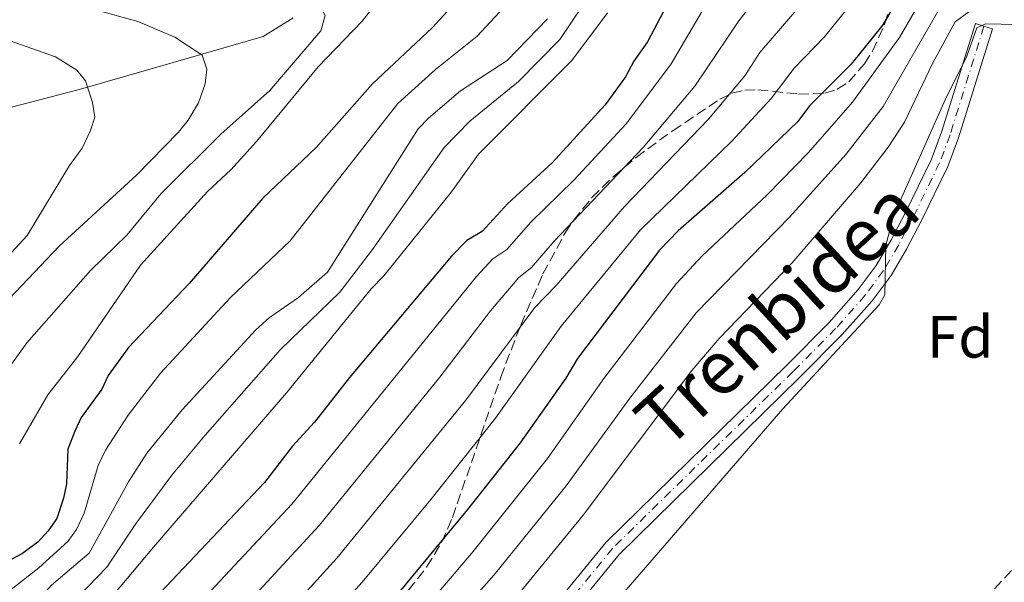
# Model space of a CAD drawing. Units: metres. Extents: x 606544 to 609964, y 4787104 to 4789471.
# Drawn here: x 607452 to 607617, y 4788027 to 4788121 of the extents above; entities that cross this region are included whole.
import ezdxf
from ezdxf.enums import TextEntityAlignment as Align

# ---------------------------------------------------------------- set-up
doc = ezdxf.new("R2010")
doc.units = ezdxf.units.M
doc.header["$MEASUREMENT"] = 0
doc.linetypes.add('DGN Style 3', pattern=[2.435890702152634, 1.739921930109024, -0.6959687720436097])
doc.linetypes.add('DGN Style 4', pattern=[2.7856150101045474, 1.391937544087219, -0.6959687720436097, 0.001739921930109024, -0.6959687720436097])
for name, color, linetype, lineweight in [('Boca de túnel', 1, 'Continuous', 0), ('Curva de nivel directora', 30, 'Continuous', 30), ('Curva de nivel intermedia', 30, 'Continuous', 0), ('Eje pista pavimentada', 7, 'DGN Style 4', 0), ('Etiqueta de zona arbolada', 92, 'Continuous', 0), ('Límite de municipio', 7, 'Continuous', 0), ('Línea de pista pavimentada', 7, 'Continuous', 0), ('pavimentado', 23, 'Continuous', 0), ('Zona arbolada', 92, 'DGN Style 3', 0)]:
    doc.layers.add(name, color=color, linetype=linetype, lineweight=lineweight)
doc.styles.add('Style-Arial', font='arial.ttf')

msp = doc.modelspace()

# ---------------------------------------------------------------- linework, layer by layer
at = {"layer": 'Boca de túnel', "color": 1, "linetype": 'Continuous', "lineweight": 0, "elevation": 54.69999999999709, "flags": 128}
for points in [[(607612.5599999996, 4788120.76), (607613.9900000002, 4788120.310000001)], [(607613.9900000002, 4788120.310000001), (607615.4199999999, 4788119.859999999)]]:
    msp.add_lwpolyline(points, dxfattribs=at)
at = {"layer": 'Curva de nivel directora', "color": 30, "linetype": 'Continuous', "lineweight": 30, "flags": 128}
for points, elevation in [([(607608.9199999992, 4788141.11), (607596.999999999, 4788120.530000002), (607591.6700000003, 4788113.900000001), (607584.6699999997, 4788106.95), (607582.6799999982, 4788104.29), (607573.7699999987, 4788095.710000001), (607562.5599999992, 4788085.930000001), (607559.4099999999, 4788082.680000001), (607545.639999999, 4788064.45), (607543.7100000001, 4788061.170000001), (607536.0099999999, 4788050.279999999), (607527.1499999996, 4788039.070000002), (607513.9899999988, 4788023.140000002), (607500.2400000002, 4788007.490000002), (607491.6399999993, 4787998.330000001), (607485.6299999988, 4787991.25), (607476.5400000006, 4787981.67), (607470.4099999995, 4787973.010000001), (607466.2799999989, 4787968.100000001), (607458.7699999987, 4787956.470000001), (607448.3099999981, 4787944.199999999)], 75), ([(607562.7899999997, 4788127.960000001), (607557.4099999995, 4788117.680000001), (607555.1299999995, 4788114.449999999), (607553.7100000002, 4788111.800000003), (607550.2900000004, 4788107.090000001), (607541.41, 4788097.340000001), (607533.9400000002, 4788090.53), (607529.6399999995, 4788085.800000001), (607527.04, 4788084.310000002), (607524.4599999984, 4788081.650000002), (607507.2899999999, 4788061.28), (607501.4000000004, 4788053.760000002), (607497.6399999985, 4788049.66), (607492.9899999994, 4788043.590000002), (607463.8299999991, 4788012.720000002), (607451.149999999, 4787997.510000001)], 100), ([(607527.0600000002, 4788126.420000001), (607521.2099999984, 4788120.03), (607511.1599999992, 4788110.600000001), (607501.6900000009, 4788099.940000001), (607492.7599999991, 4788091.390000001), (607480.3299999993, 4788077.060000001), (607470.1700000003, 4788066.280000002), (607466.7399999994, 4788061.570000002), (607465.6699999986, 4788059.310000001), (607462.1900000006, 4788054.510000001), (607461.1, 4788052.26), (607459.94, 4788049.230000001), (607459.7399999987, 4788043.400000001), (607459.2400000002, 4788040.949999999), (607458.0800000002, 4788037.550000002), (607456.6599999988, 4788035.5), (607454.9600000001, 4788033.650000001), (607452.3200000002, 4788031.680000001), (607443.67, 4788027.140000001)], 125)]:
    msp.add_lwpolyline(points, dxfattribs=dict(at, elevation=elevation))
at = {"layer": 'Curva de nivel intermedia', "color": 30, "linetype": 'Continuous', "lineweight": 0, "flags": 128}
for points, elevation in [([(607451.8399999996, 4788050.109999999), (607456.5800000004, 4788058.350000001), (607461.6100000017, 4788064.81), (607472.1700000007, 4788080.15), (607483.4500000017, 4788092.499999999), (607487.35, 4788096.149999999), (607491.6500000004, 4788100.949999998), (607502.0199999994, 4788113.49), (607509.4300000012, 4788121.13), (607511.2199999995, 4788123.449999998), (607512.4000000019, 4788125.66), (607513.0900000003, 4788127.86), (607512.7000000014, 4788129.670000001), (607511.2199999995, 4788131.470000001), (607508.1399999993, 4788132.930000001), (607505.7200000009, 4788133.570000002), (607479.4700000009, 4788136.09), (607474.2800000008, 4788136.01), (607469.3400000011, 4788136.67), (607457.2000000018, 4788139.65), (607433.7100000001, 4788148.529999998)], 130.0000000000003), ([(607430.9600000008, 4788140.689999999), (607455.2700000006, 4788132.920000001), (607464.9300000012, 4788130.300000001), (607472.4600000014, 4788128.73), (607497.3099999998, 4788126.009999999), (607499.8700000015, 4788125.320000002), (607502.4400000018, 4788123.539999999), (607503.1900000006, 4788122.100000001), (607502.5, 4788119.539999999), (607493.89, 4788109.489999999), (607485.6500000012, 4788102.17), (607475.6100000007, 4788092.180000001), (607469.890000001, 4788085.179999999), (607463.7799999999, 4788079.260000001), (607453.0399999999, 4788067.079999999), (607446.2600000006, 4788057.729999999)], 135.0000000000003), ([(607447.0099999993, 4787971.909999999), (607462.4900000002, 4787992.640000001), (607474.6400000007, 4788006.539999999), (607502.1900000015, 4788036.390000001), (607522.5100000015, 4788061.33), (607531.0000000007, 4788072.470000001), (607535.7700000006, 4788078.069999999), (607537.9299999998, 4788079.759999999), (607541.7100000017, 4788084.199999998), (607556.6699999997, 4788099.909999999), (607565.36, 4788110.249999999), (607572.7899999997, 4788121.230000001), (607585.0899999999, 4788136.869999997)], 90), ([(607446.1199999999, 4788128.199999999), (607471.7300000006, 4788121.09), (607477.950000001, 4788118.49), (607482.550000001, 4788115.460000002), (607483.310000001, 4788113.11), (607483.0499999995, 4788110.619999998), (607481.9400000008, 4788107.439999999), (607480.1600000015, 4788104.5), (607478.55, 4788102.48), (607471.5300000015, 4788095.350000001), (607458.4900000015, 4788083.310000001), (607449.0900000003, 4788073.42)], 140), ([(607548.3100000002, 4788126.529999998), (607542.6700000007, 4788118.060000001), (607535.7300000006, 4788111.020000001), (607527.5499999997, 4788104.369999998), (607523.2100000011, 4788099.9), (607511.1500000001, 4788082.779999998), (607505.6900000018, 4788075.600000001), (607495.7100000017, 4788065.939999999), (607483.0499999995, 4788051.58), (607477.41, 4788044.82), (607471.3400000016, 4788036.609999998), (607466.5100000014, 4788029.36), (607460.15, 4788022.849999999), (607454.7600000009, 4788016.67), (607447.280000002, 4788008.109999998)], 110.0000000000004), ([(607604.0900000011, 4788125.929999999), (607599.7999999997, 4788118.409999999), (607591.9100000017, 4788107.529999998), (607584.4700000008, 4788099.070000002), (607577.5599999996, 4788091.980000001), (607566.6299999995, 4788081.720000002), (607562.3, 4788077.07), (607550.0600000002, 4788061.109999998), (607540.6200000009, 4788047.670000001), (607527.8100000012, 4788031.66), (607518.0600000013, 4788020.259999998), (607503.8099999998, 4788004.560000001), (607494.6100000021, 4787994.909999999), (607480.8400000011, 4787979.109999998), (607474.2300000016, 4787970.15), (607468.57, 4787963.349999999), (607462.3099999991, 4787954.539999999), (607451.4400000017, 4787941.96)], 70.00000000000055), ([(607592.0900000005, 4788124.61), (607587.1700000009, 4788118.529999998), (607582.0999999993, 4788113.230000001), (607578.2300000001, 4788108.140000002), (607571.5800000004, 4788100.990000002), (607556.2300000016, 4788086.08), (607542.9099999998, 4788069.899999999), (607531.8500000001, 4788054.41), (607520.9800000006, 4788040.779999999), (607509.4400000002, 4788026.869999998), (607472.4000000011, 4787985.96), (607465.690000001, 4787976.679999999), (607461.6200000007, 4787971.67), (607453.7700000008, 4787959.789999999), (607443.9000000004, 4787947.970000001)], 79.99999999999955), ([(607534.7200000001, 4788125.07), (607528.7499999999, 4788118.650000001), (607521.7800000006, 4788113.029999999), (607515.4400000017, 4788107.29), (607497.3500000001, 4788084.220000001), (607487.2300000014, 4788074.67), (607475.5100000001, 4788061.970000002), (607470.100000001, 4788054.949999998), (607466.29, 4788049.029999999), (607465.0300000017, 4788046.470000001), (607462.6700000013, 4788038.470000001), (607461.4000000017, 4788035.730000001), (607459.9400000023, 4788033.689999999), (607455.0800000007, 4788029.250000001), (607445.5000000006, 4788021.82)], 120.0000000000003), ([(607583.5800000011, 4788124.359999999), (607576.3100000002, 4788115.88), (607573.7900000011, 4788111.99), (607567.6599999999, 4788104.659999999), (607553.5400000003, 4788090.019999999), (607542.0700000017, 4788076.739999999), (607538.4999999999, 4788073.050000001), (607526.8700000001, 4788057.470000001), (607505.170000001, 4788030.890000002), (607468.2600000014, 4787990.249999999), (607453.390000001, 4787970.420000001), (607448.7599999995, 4787963.109999999)], 85.00000000000044), ([(607611.4699999995, 4788122.699999999), (607609.1600000006, 4788121.060000001), (607605.4099999999, 4788114.17), (607600.610000001, 4788104.16), (607597.8700000007, 4788099.970000001), (607593.2800000019, 4788093.999999999), (607581.7100000003, 4788080.499999999), (607569.4800000016, 4788067.83), (607564.9000000019, 4788062.420000001), (607546.5800000001, 4788038.109999998), (607535.5000000002, 4788024.539999999), (607527.1000000003, 4788015.279999998), (607515.0999999996, 4788003.4), (607510.9500000011, 4787998.680000001), (607499.1900000019, 4787986.8), (607482.77, 4787965.36), (607452.9600000016, 4787932.25), (607443.5700000017, 4787919)], 60.00000000000056), ([(607567.1700000005, 4788123.759999999), (607561.3800000013, 4788113.959999999), (607553.9100000013, 4788103.98), (607545.0399999999, 4788094.439999999), (607537.8200000003, 4788087.359999998), (607533.7800000013, 4788082.779999998), (607531.4000000008, 4788081.189999999), (607528.6900000018, 4788078.21), (607497.5900000016, 4788039.99), (607468.7500000009, 4788009.08), (607458.3300000007, 4787996.939999999), (607448.6100000021, 4787983.65)], 95.0000000000004), ([(607449.7600000009, 4787910.649999999), (607458.3000000014, 4787924.98), (607469.5600000002, 4787940.869999999), (607470.3200000002, 4787941.96), (607476.600000001, 4787948.909999999), (607482.9100000008, 4787955.409999999), (607505.4500000004, 4787977.17), (607511.7500000015, 4787984.109999998), (607515.1800000002, 4787988.38), (607547.0200000004, 4788017.65), (607580.2000000017, 4788055.980000001), (607596.3700000008, 4788073.489999999), (607597.3299999997, 4788075.13), (607597.4999999997, 4788083.429999999), (607598.7800000004, 4788088.449999999), (607607.4700000008, 4788107.909999998), (607611.140000001, 4788115.249999999), (607612.7900000005, 4788120.039999999), (607614.2700000004, 4788120.679999999), (607619.5099999994, 4788120.619999998), (607624.7400000021, 4788121.279999999), (607629.5200000008, 4788123.390000001)], 55), ([(607550.6900000004, 4788122.569999999), (607544.7000000002, 4788114.560000001), (607529.0000000002, 4788098.81), (607524.4400000006, 4788092.470000001), (607513.0999999992, 4788078.359999999), (607510.9500000011, 4788076.140000001), (607496.74, 4788058.699999999), (607474.3300000001, 4788032.739999999), (607451.6600000008, 4788005.75)], 105.0000000000011), ([(607543.7400000013, 4788043.050000001), (607554.4700000002, 4788057.77), (607565.6200000015, 4788072.11), (607581.3500000006, 4788088.239999999), (607590.7699999996, 4788098.77), (607597.0400000014, 4788106.82), (607606.2500000005, 4788122.8)], 65), ([(607540.6299999999, 4788121.559999999), (607533.8200000017, 4788114.569999999), (607526.0000000007, 4788109.449999999), (607520.5700000013, 4788104.869999999), (607518.8800000016, 4788103.029999999), (607503.5800000018, 4788078.939999999), (607498.7300000014, 4788074.679999999), (607493.8699999999, 4788071.33), (607491.5300000019, 4788069.289999999), (607479.1700000013, 4788055.82), (607473.2000000012, 4788048.52), (607470.1300000001, 4788043.699999998), (607463.5099999994, 4788031.73), (607457.2199999996, 4788026.350000001), (607442.9000000011, 4788010.48)], 115), ([(607447.1500000001, 4788118.899999999), (607457.8600000012, 4788115.16), (607461.4400000019, 4788112.929999999), (607462.9300000005, 4788111.13), (607464.0700000006, 4788107.5), (607464.4800000017, 4788105.03), (607463.7799999999, 4788102.759999999), (607462.3700000017, 4788099.829999999), (607460.2300000006, 4788096.880000001), (607453.1200000005, 4788085.119999999), (607444.5199999993, 4788075.890000001)], 145.0000000000003), ([(607409.5900000002, 4787856.84), (607413.0300000003, 4787863.789999999), (607415.0400000018, 4787869.649999999), (607420.29, 4787882.84), (607428.4599999996, 4787899.95), (607440.9699999999, 4787922.390000001), (607447.9000000012, 4787932.269999999), (607465.0100000015, 4787951.569999999), (607479.2499999997, 4787968.76), (607484.6900000002, 4787976.009999999), (607496.140000001, 4787990.01), (607521.6900000012, 4788016.880000001), (607531.6600000003, 4788028.100000001), (607543.7400000013, 4788043.050000001)], 65)]:
    msp.add_lwpolyline(points, dxfattribs=dict(at, elevation=elevation))
at = {"layer": 'Eje pista pavimentada', "color": 7, "linetype": 'DGN Style 4', "lineweight": 0}
msp.add_polyline3d([(607613.9899999986, 4788120.310000001, 54.69999999999709), (607608.2899999989, 4788102.020000001, 54.69999999999709), (607606.5399999988, 4788097.340000001, 54.61000000000061), (607602.1399999999, 4788088.34, 54.33999999999641), (607599.6599999989, 4788083.540000001, 54.58999999999658), (607597.1199999996, 4788079.250000002, 54.99000000000535), (607594.0300000006, 4788075.100000001, 55.05000000000291), (607589.0599999975, 4788069.480000001, 55.05000000000291), (607581.8899999991, 4788062.250000001, 55.05000000000291), (607551.5300000008, 4788032.529999999, 55.4100000000036), (607540.449999999, 4788018.960000002, 55.11000000000048), (607535.6599999989, 4788013.58, 55.05000000000291), (607516.3200000002, 4787994.790000001, 55.4100000000036), (607480.7399999984, 4787958.12, 56.83000000000182), (607465.5900000005, 4787941.52, 55.77999999999891), (607459.4699999982, 4787934.140000002, 55.91000000000347), (607455.1200000008, 4787928.03, 56.10000000000582), (607446.1399999999, 4787913.500000002, 56.11999999999532), (607439.4499999977, 4787903.000000001, 57.11000000000065), (607437.1700000024, 4787898.939999999, 57.2100000000063), (607434.289999999, 4787892.02, 57.1799999999931), (607426.2600000001, 4787870.220000002, 57.47000000000111), (607423.7999999992, 4787862.300000001, 57.69000000000238), (607421.5599999975, 4787852.560000001, 58.10000000000576)], dxfattribs=at)
at = {"layer": 'Límite de municipio', "color": 7, "linetype": 'Continuous', "lineweight": 0}
msp.add_polyline3d([(607497.8299999982, 4788121.689999999, 135.9), (607492.7699999996, 4788118.58, 137.39), (607477.6799999997, 4788114.220000001, 140.85), (607462.0799999982, 4788109.730000001, 145.76), (607431.5199999996, 4788101.779999999, 153.61)], dxfattribs=at)
at = {"layer": 'Línea de pista pavimentada', "color": 7, "linetype": 'Continuous', "lineweight": 0}
for points in [[(607612.5599999981, 4788120.760000001, 54.69999999999709), (607606.8699999995, 4788102.5, 54.69999999999709), (607605.1599999996, 4788097.939999999, 54.61000000000061), (607600.800000001, 4788089.010000001, 54.33999999999641), (607598.3500000013, 4788084.260000001, 54.58999999999658), (607595.8700000002, 4788080.080000001, 54.97000000000106), (607592.8700000006, 4788076.040000002, 55.05000000000291), (607587.9699999989, 4788070.51, 55.05000000000291), (607580.8299999974, 4788063.310000001, 55.05000000000291), (607550.4299999991, 4788033.540000002, 55.4100000000036), (607539.3099999989, 4788019.940000001, 55.11000000000048), (607534.579999997, 4788014.619999999, 55.05000000000291), (607515.2600000006, 4787995.850000001, 55.4100000000036), (607479.6499999975, 4787959.15, 56.83000000000182), (607464.4599999995, 4787942.500000001, 55.77999999999891), (607458.2800000014, 4787935.060000002, 55.91000000000347), (607453.8700000015, 4787928.859999999, 56.10000000000582), (607444.8700000005, 4787914.300000002, 56.11999999999532), (607438.1700000014, 4787903.77, 57.11000000000065), (607435.8200000002, 4787899.600000001, 57.2100000000063), (607432.8899999997, 4787892.560000001, 57.1799999999931), (607424.8299999974, 4787870.7, 57.47000000000111), (607422.3500000008, 4787862.689999999, 57.69000000000238), (607420.0899999988, 4787852.850000001, 58.10000000000576)], [(607615.4200000013, 4788119.86, 54.69999999999709), (607609.7100000004, 4788101.529999999, 54.69999999999709), (607607.9200000024, 4788096.750000001, 54.61000000000061), (607603.480000001, 4788087.670000002, 54.33999999999641), (607600.9799999997, 4788082.810000002, 54.58999999999658), (607598.3700000015, 4788078.42, 54.97000000000106), (607595.1999999996, 4788074.15, 55.05000000000291), (607590.1599999993, 4788068.460000002, 55.05000000000291), (607582.9499999986, 4788061.180000001, 55.05000000000291), (607552.6399999995, 4788031.52, 55.4100000000036), (607541.6, 4788017.990000002, 55.11000000000048), (607536.7499999997, 4788012.540000003, 55.05000000000291), (607517.3799999995, 4787993.730000001, 55.4100000000036), (607481.8299999969, 4787957.100000001, 56.83000000000182), (607466.7199999992, 4787940.540000001, 55.77999999999891), (607460.6599999996, 4787933.230000001, 55.91000000000347), (607456.3700000005, 4787927.199999999, 56.10000000000582), (607447.4099999995, 4787912.710000004, 56.11999999999532), (607440.7399999974, 4787902.230000002, 57.11000000000065), (607438.5200000001, 4787898.28, 57.2100000000063), (607435.6799999992, 4787891.470000002, 57.1799999999931), (607427.6799999995, 4787869.740000002, 57.47000000000111), (607425.2499999999, 4787861.910000001, 57.69000000000238), (607423.0300000004, 4787852.26, 58.10000000000576)]]:
    msp.add_polyline3d(points, dxfattribs=at)
at = {"layer": 'pavimentado', "color": 23, "linetype": 'Continuous', "lineweight": 0}
msp.add_polyline3d([(607539.3099999994, 4788019.940000001, 55.11000000000058), (607550.4299999995, 4788033.540000001, 55.41000000000349), (607580.829999998, 4788063.31, 55.05000000000291), (607587.9699999993, 4788070.509999999, 55.05000000000291), (607592.870000001, 4788076.040000001, 55.05000000000291), (607595.8700000007, 4788080.08, 54.97000000000116), (607598.3500000017, 4788084.26, 54.58999999999651), (607600.8000000014, 4788089.01, 54.33999999999651), (607605.16, 4788097.939999999, 54.61000000000058), (607606.87, 4788102.499999999, 54.69999999999709), (607612.5599999985, 4788120.760000001, 54.69999999999709), (607613.9899999991, 4788120.310000001, 54.69999999999709), (607615.4200000018, 4788119.859999999, 54.69999999999709), (607609.7100000009, 4788101.529999999, 54.69999999999709), (607607.9200000028, 4788096.75, 54.61000000000058), (607603.4800000016, 4788087.670000001, 54.33999999999651), (607600.9800000003, 4788082.810000001, 54.58999999999651), (607598.3700000019, 4788078.42, 54.97000000000116), (607595.2000000001, 4788074.15, 55.05000000000291), (607590.1599999998, 4788068.460000002, 55.05000000000291), (607582.9499999991, 4788061.180000001, 55.05000000000291), (607552.64, 4788031.519999999, 55.41000000000349), (607541.6000000006, 4788017.990000002, 55.11000000000058)], dxfattribs=at)
at = {"layer": 'Zona arbolada', "color": 92, "linetype": 'DGN Style 3', "lineweight": 0}
for points in [[(607517.2400000002, 4788025.49, 85.16000000000349), (607520.2800000003, 4788029.380000001, 86.10000000000582), (607522.7999999998, 4788033.539999999, 87.13999999999942), (607524.6299999999, 4788037.74, 88.2100000000064), (607532.75, 4788061.310000001, 94.72000000000116), (607536.0999999996, 4788070.08, 98.05000000000291), (607539.8300000001, 4788078.680000001, 101.5899999999965), (607543.5800000001, 4788085.58, 103.9900000000052), (607544.9500000002, 4788087.640000001, 104.5), (607548.0800000001, 4788091.49, 104.9600000000064), (607551.6399999997, 4788095.01, 104.7799999999988), (607555.5099999999, 4788098.26, 104.0800000000017), (607561.6600000003, 4788102.730000001, 102.3800000000047), (607569.5599999996, 4788108.02, 99.72000000000116), (607571.6200000001, 4788109.050000001, 98.80999999999767), (607573.7699999996, 4788109.529999999, 97.50999999999476), (607576, 4788109.619999999, 95.94999999999709), (607582.8300000001, 4788108.91, 90.77999999999884), (607587.2300000006, 4788109.029999999, 88.02000000000407), (607589.3099999996, 4788109.699999999, 87.17999999999302), (607591.2599999999, 4788110.949999999, 86.85000000000582), (607593.9000000004, 4788113.970000001, 87.24000000000524), (607595.2599999999, 4788116.109999999, 87.55000000000291), (607597.2999999998, 4788120.600000001, 88.19999999999709), (607599.7100000001, 4788129.4, 89.36999999999534)], [(607591.2599999999, 4788110.949999999, 86.85000000000582), (607593.9000000004, 4788113.970000001, 87.24000000000524), (607595.2599999999, 4788116.109999999, 87.55000000000291), (607597.2999999998, 4788120.600000001, 88.19999999999709), (607599.7100000001, 4788129.4, 89.36999999999534)], [(607517.2400000002, 4788025.49, 85.16000000000349), (607520.2800000003, 4788029.380000001, 86.10000000000582), (607522.7999999998, 4788033.539999999, 87.13999999999942), (607524.6299999999, 4788037.74, 88.2100000000064), (607532.75, 4788061.310000001, 94.72000000000116), (607536.0999999996, 4788070.08, 98.05000000000291), (607539.8300000001, 4788078.680000001, 101.5899999999965), (607543.5800000001, 4788085.58, 103.9900000000052), (607544.9500000002, 4788087.640000001, 104.5), (607548.0800000001, 4788091.49, 104.9600000000064), (607551.6399999997, 4788095.01, 104.7799999999988), (607555.5099999999, 4788098.26, 104.0800000000017), (607561.6600000003, 4788102.730000001, 102.3800000000047), (607569.5599999996, 4788108.02, 99.72000000000116), (607571.6200000001, 4788109.050000001, 98.80999999999767), (607573.7699999996, 4788109.529999999, 97.50999999999476), (607576, 4788109.619999999, 95.94999999999709), (607582.8300000001, 4788108.91, 90.77999999999884), (607587.2300000006, 4788109.029999999, 88.02000000000407), (607589.3099999996, 4788109.699999999, 87.17999999999302), (607591.2599999999, 4788110.949999999, 86.85000000000582)], [(607623.6500000004, 4788034.109999999, 54.91999999999825), (607611.7699999996, 4788021.539999999, 54.91999999999825)], [(607623.6500000004, 4788034.109999999, 54.91999999999825), (607611.7699999996, 4788021.539999999, 54.91999999999825)]]:
    msp.add_polyline3d(points, dxfattribs=at)

# ---------------------------------------------------------------- texts
at = {"color": 7, "linetype": 'Continuous', "lineweight": 0, "style": 'Style-Arial'}
msp.add_text('Trenbidea', height=9, rotation=42.52571, dxfattribs=at).set_placement((607582.1812296902, 4788068.683057183, 56.86000000000058), align=Align.CENTER)
at = {"layer": 'Etiqueta de zona arbolada', "color": 92, "linetype": 'Continuous', "lineweight": 0, "style": 'Style-Arial'}
msp.add_text('Fd', height=7.000000000000002, dxfattribs=at).set_placement((607610.0074413655, 4788068.100010002, 53.2899999999936), align=Align.MIDDLE_CENTER)

doc.saveas('drawing.dxf')
